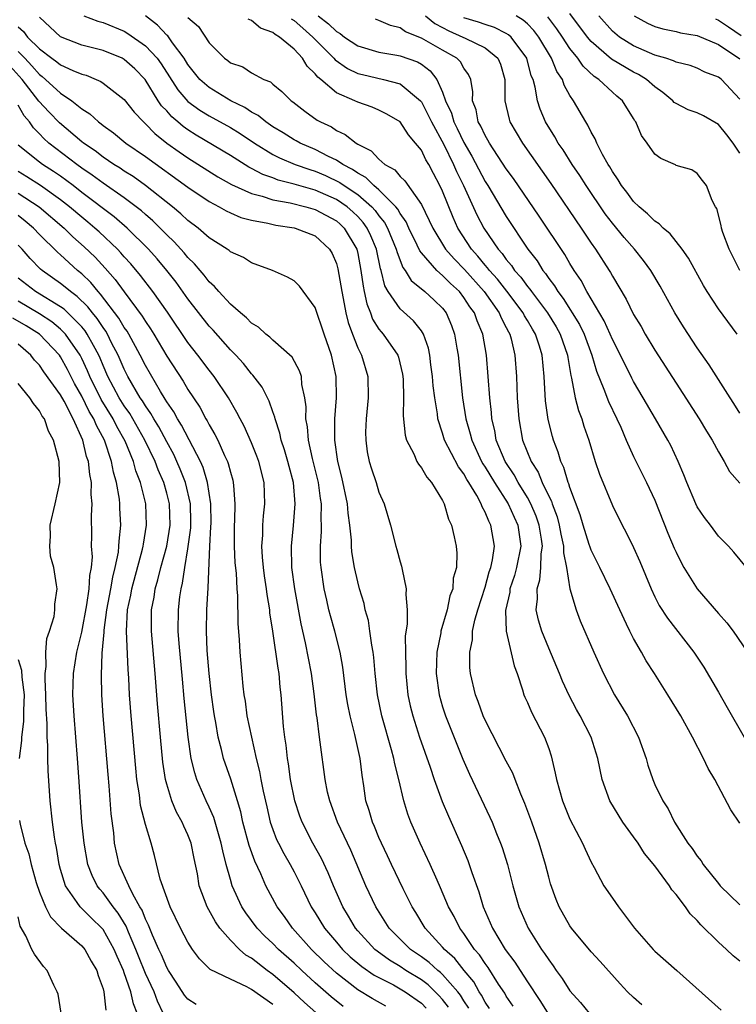
# Model space of a CAD drawing. Units: inches. Extents: x 2505869 to 2508000, y 1540363 to 1542000.
# Drawn here: x 2507803 to 2507871, y 1540846 to 1540939 of the extents above; entities that cross this region are included whole.
import ezdxf

# ---------------------------------------------------------------- set-up
doc = ezdxf.new("R2010")
doc.units = ezdxf.units.IN
doc.header["$MEASUREMENT"] = 0
doc.layers.add('LD25051539_2ft', color=72, linetype='Continuous')

msp = doc.modelspace()

# ---------------------------------------------------------------- linework, layer by layer
at = {"layer": 'LD25051539_2ft'}
for points, elevation in [([(2507861.785, 1540845.785), (2507861, 1540846.469), (2507860.43, 1540847), (2507859.743, 1540847.743), (2507857.846, 1540849.846), (2507857, 1540850.755), (2507855.149, 1540853), (2507855, 1540853.208), (2507853.974, 1540855), (2507853.691, 1540855.691), (2507853.172, 1540857.172), (2507853, 1540857.795), (2507852.7, 1540859), (2507852.102, 1540861), (2507851.403, 1540863), (2507850.757, 1540864.757), (2507850.377, 1540865.623), (2507849.825, 1540867), (2507849.607, 1540867.607), (2507849, 1540868.739), (2507847, 1540872.601), (2507846.823, 1540873), (2507846.353, 1540874.353), (2507846.097, 1540875), (2507845.642, 1540877), (2507845.577, 1540877.577), (2507845.555, 1540879), (2507845.809, 1540880.191), (2507845.829, 1540881), (2507846.045, 1540882.045), (2507846.323, 1540883), (2507847, 1540885.13), (2507847.404, 1540886.596), (2507847.547, 1540887), (2507847.713, 1540887.713), (2507847.89, 1540889), (2507847.562, 1540891), (2507847.353, 1540891.353), (2507847, 1540892.225), (2507846.716, 1540892.717), (2507846.627, 1540893), (2507846.212, 1540893.788), (2507845.478, 1540895), (2507845.287, 1540895.287), (2507845, 1540895.831), (2507844.489, 1540896.489), (2507843.194, 1540899), (2507843, 1540899.654), (2507842.552, 1540901), (2507842.507, 1540901.493), (2507842.254, 1540903), (2507842.118, 1540904.118), (2507842.06, 1540905), (2507841.905, 1540906.094), (2507841.799, 1540907), (2507841.673, 1540907.673), (2507841.195, 1540909), (2507841, 1540909.309), (2507840.258, 1540910.259), (2507839, 1540911.368), (2507837.88, 1540913), (2507837.562, 1540913.562), (2507837.215, 1540915), (2507837.156, 1540915.155), (2507836.76, 1540917), (2507836.253, 1540918.253), (2507835.905, 1540919), (2507835.529, 1540919.529), (2507835, 1540920.092), (2507834.538, 1540920.538), (2507834, 1540921), (2507833, 1540921.688), (2507831, 1540922.573), (2507829, 1540923.142), (2507827.52, 1540923.52), (2507827, 1540923.725), (2507826.052, 1540924.051), (2507825, 1540924.611), (2507824.735, 1540924.735), (2507823, 1540925.831), (2507819.762, 1540927.762), (2507819, 1540928.242), (2507818.554, 1540928.554), (2507818.042, 1540929), (2507817.47, 1540929.47), (2507817, 1540930.03), (2507816.524, 1540930.524), (2507816.212, 1540931), (2507814.972, 1540933), (2507813.992, 1540933.992), (2507813, 1540934.893), (2507812.797, 1540935), (2507811, 1540935.727), (2507809, 1540936.247), (2507807, 1540937.015), (2507805, 1540938.87)], 7984), ([(2507809.194, 1540939), (2507810.506, 1540938.506), (2507811, 1540938.369), (2507813, 1540937.541), (2507813.334, 1540937.334), (2507815, 1540936.173), (2507816.097, 1540935), (2507816.481, 1540934.481), (2507818.036, 1540932.036), (2507819, 1540930.935), (2507820.109, 1540930.109), (2507821, 1540929.575), (2507823, 1540928.47), (2507823.909, 1540927.909), (2507825.268, 1540927), (2507827, 1540925.942), (2507827.615, 1540925.615), (2507829.093, 1540925), (2507830.5, 1540924.5), (2507831, 1540924.359), (2507831.952, 1540923.952), (2507833.306, 1540923.305), (2507833.712, 1540923), (2507835, 1540922.144), (2507836.318, 1540921), (2507836.649, 1540920.649), (2507837, 1540920.155), (2507837.533, 1540919.533), (2507837.823, 1540919), (2507838.64, 1540917), (2507838.704, 1540916.704), (2507839.262, 1540915.262), (2507839.468, 1540915), (2507840.04, 1540914.04), (2507841.321, 1540913), (2507842.205, 1540912.205), (2507843, 1540911.43), (2507843.333, 1540911), (2507843.824, 1540909.824), (2507844.128, 1540909), (2507844.333, 1540907.667), (2507844.456, 1540907), (2507844.886, 1540903), (2507845.201, 1540901), (2507845.61, 1540899.61), (2507845.75, 1540899), (2507846.67, 1540897), (2507846.784, 1540896.783), (2507847, 1540896.459), (2507847.877, 1540895), (2507849.177, 1540893), (2507849.745, 1540891.745), (2507850.101, 1540891), (2507850.382, 1540889), (2507849.979, 1540887), (2507849.769, 1540886.232), (2507849.35, 1540885), (2507849.324, 1540884.676), (2507848.939, 1540882.939), (2507848.985, 1540881), (2507849.739, 1540877.739), (2507850.034, 1540877), (2507850.539, 1540875.461), (2507850.663, 1540875), (2507850.759, 1540874.759), (2507851, 1540874.263), (2507851.365, 1540873.366), (2507852.61, 1540871), (2507853, 1540869.929), (2507853.23, 1540869.23), (2507853.623, 1540867.622), (2507853.731, 1540867), (2507854.308, 1540865), (2507855, 1540863.259), (2507856.19, 1540861), (2507856.429, 1540860.429), (2507857, 1540859.208), (2507857.284, 1540858.716), (2507858.206, 1540857), (2507859, 1540855.816), (2507859.572, 1540855), (2507861.076, 1540853), (2507862.841, 1540851), (2507863, 1540850.836), (2507865.087, 1540849), (2507869.26, 1540845.261)], 7982), ([(2507871, 1540849.894), (2507870.382, 1540850.382), (2507869.742, 1540851), (2507869, 1540851.678), (2507867.322, 1540853.322), (2507867, 1540853.713), (2507866.338, 1540854.338), (2507865.889, 1540855), (2507865, 1540856.173), (2507864.614, 1540856.614), (2507864.397, 1540857), (2507863, 1540858.871), (2507862.043, 1540860.043), (2507861.42, 1540861), (2507861, 1540861.611), (2507859.983, 1540863), (2507858.758, 1540865), (2507858.033, 1540867), (2507857.626, 1540869), (2507856.998, 1540871), (2507855.974, 1540873), (2507855.614, 1540873.614), (2507854.926, 1540874.926), (2507854.287, 1540876.286), (2507854.012, 1540877), (2507853, 1540879.408), (2507852.356, 1540881), (2507852.043, 1540882.043), (2507851.834, 1540883), (2507851.947, 1540884.053), (2507851.9, 1540885), (2507852.177, 1540885.823), (2507852.274, 1540887), (2507852.294, 1540888.295), (2507852.412, 1540889), (2507852.325, 1540889.675), (2507852.1, 1540891), (2507851.825, 1540891.825), (2507851.326, 1540893), (2507851, 1540893.596), (2507850.127, 1540895), (2507849.73, 1540895.73), (2507848.891, 1540897), (2507848.064, 1540899), (2507847.908, 1540899.908), (2507847.641, 1540901), (2507847.605, 1540901.605), (2507847.454, 1540903), (2507847.31, 1540905), (2507847.127, 1540907), (2507846.781, 1540909), (2507846.245, 1540910.245), (2507845.996, 1540911), (2507845.566, 1540911.567), (2507845, 1540912.462), (2507844.582, 1540913), (2507843.753, 1540913.754), (2507843, 1540914.531), (2507842.45, 1540915), (2507841, 1540916.665), (2507840.853, 1540916.853), (2507840.613, 1540917.387), (2507839.827, 1540919), (2507839.575, 1540919.575), (2507839, 1540920.364), (2507838.776, 1540920.776), (2507838.584, 1540921), (2507837, 1540922.585), (2507836.505, 1540923), (2507835.761, 1540923.761), (2507835, 1540924.164), (2507834.523, 1540924.523), (2507833.591, 1540925), (2507833, 1540925.401), (2507832.251, 1540925.749), (2507831, 1540926.401), (2507829.581, 1540927), (2507829.217, 1540927.217), (2507829, 1540927.326), (2507827.983, 1540927.983), (2507827, 1540928.552), (2507826.33, 1540929), (2507825.616, 1540929.616), (2507825, 1540929.925), (2507824.363, 1540930.363), (2507823.052, 1540931), (2507821, 1540932.232), (2507820.127, 1540933), (2507819, 1540934.405), (2507818.634, 1540935), (2507817.543, 1540936.457), (2507817.1, 1540937.1), (2507817, 1540937.182), (2507816.128, 1540938.128), (2507814.998, 1540939)], 7980), ([(2507819, 1540938.854), (2507819.982, 1540937.982), (2507821, 1540936.456), (2507822.458, 1540935), (2507822.776, 1540934.776), (2507823, 1540934.582), (2507824.189, 1540934.189), (2507825, 1540933.64), (2507826.166, 1540933), (2507826.773, 1540932.773), (2507827, 1540932.556), (2507827.86, 1540931.86), (2507828.722, 1540931), (2507828.897, 1540930.897), (2507830.021, 1540930.02), (2507831.177, 1540929.177), (2507831.493, 1540929), (2507832.523, 1540928.523), (2507833, 1540928.204), (2507833.83, 1540927.83), (2507834.847, 1540927), (2507835, 1540926.91), (2507836.275, 1540926.275), (2507837, 1540925.485), (2507837.562, 1540925), (2507838.488, 1540924.488), (2507839, 1540923.86), (2507839.446, 1540923.446), (2507841, 1540921.216), (2507842.065, 1540919), (2507843.275, 1540917), (2507844.081, 1540916.081), (2507845.074, 1540915.074), (2507846.921, 1540913), (2507848.347, 1540911), (2507848.526, 1540910.526), (2507849, 1540909.629), (2507849.2, 1540909.2), (2507849.322, 1540909), (2507849.448, 1540908.552), (2507849.803, 1540907), (2507849.971, 1540905), (2507850.043, 1540903), (2507850.173, 1540901), (2507850.543, 1540899), (2507851.341, 1540897), (2507851.995, 1540895.995), (2507852.397, 1540895), (2507853, 1540893.732), (2507853.251, 1540893.251), (2507853.323, 1540893), (2507853.786, 1540891.786), (2507853.987, 1540891), (2507854.14, 1540890.14), (2507854.396, 1540889), (2507854.387, 1540888.387), (2507854.671, 1540887), (2507854.986, 1540884.986), (2507855.585, 1540883), (2507855.975, 1540881.974), (2507857.254, 1540879), (2507858.172, 1540877), (2507859.211, 1540875), (2507860.424, 1540873), (2507861.473, 1540871), (2507862.182, 1540869), (2507862.354, 1540868.354), (2507862.807, 1540867), (2507863, 1540866.551), (2507863.759, 1540865), (2507864.251, 1540864.251), (2507864.847, 1540863), (2507866.124, 1540861), (2507866.522, 1540860.522), (2507867, 1540859.776), (2507867.355, 1540859.355), (2507867.569, 1540859), (2507869, 1540857.193), (2507869.173, 1540857), (2507871, 1540855.206)], 7978), ([(2507831.277, 1540939), (2507832.26, 1540938.26), (2507833, 1540937.509), (2507833.334, 1540937.333), (2507833.761, 1540937), (2507835, 1540936.185), (2507837, 1540935.59), (2507838.693, 1540935.307), (2507839, 1540935.24), (2507840.651, 1540934.651), (2507841, 1540934.441), (2507841.828, 1540933.828), (2507842.443, 1540933), (2507843, 1540931.791), (2507843.282, 1540931), (2507843.838, 1540929.838), (2507844.06, 1540929), (2507844.38, 1540928.38), (2507845, 1540927.061), (2507845.763, 1540925.763), (2507847, 1540923.39), (2507847.252, 1540923), (2507849, 1540920.079), (2507851.048, 1540917), (2507851.903, 1540915.904), (2507852.444, 1540915), (2507852.704, 1540914.704), (2507853, 1540914.235), (2507853.542, 1540913.542), (2507853.847, 1540913), (2507854.363, 1540912.363), (2507855.901, 1540909.902), (2507856.337, 1540909), (2507857.067, 1540907), (2507857.493, 1540905.492), (2507858.203, 1540903.797), (2507858.632, 1540902.633), (2507859.429, 1540901), (2507859.785, 1540900.215), (2507860.295, 1540899), (2507861, 1540897.449), (2507862.231, 1540895), (2507863, 1540893.335), (2507864.23, 1540890.23), (2507864.831, 1540888.831), (2507865, 1540888.453), (2507865.481, 1540887.481), (2507865.748, 1540887), (2507866.99, 1540885), (2507869, 1540882.651), (2507869.784, 1540881.784), (2507870.369, 1540881), (2507871.738, 1540879)], 7972), ([(2507841.384, 1540939), (2507842.279, 1540938.279), (2507843, 1540937.908), (2507843.58, 1540937.58), (2507844.898, 1540937), (2507845.121, 1540936.88), (2507847, 1540935.975), (2507848.217, 1540935), (2507848.444, 1540934.444), (2507848.857, 1540933), (2507848.869, 1540931), (2507849.262, 1540929.261), (2507849.352, 1540929), (2507850.543, 1540927), (2507853.202, 1540923.202), (2507856.052, 1540919), (2507857, 1540917.577), (2507857.413, 1540917), (2507858.707, 1540915), (2507858.82, 1540914.82), (2507859, 1540914.47), (2507860.295, 1540912.295), (2507861, 1540910.861), (2507861.702, 1540909.701), (2507862.095, 1540909), (2507863, 1540907.481), (2507865, 1540904.363), (2507867.183, 1540901), (2507867.857, 1540899.857), (2507868.404, 1540899), (2507869, 1540897.887), (2507869.534, 1540897), (2507870.046, 1540896.046), (2507871, 1540894.935)], 7968), ([(2507870.751, 1540909), (2507869, 1540911.377), (2507867.929, 1540913), (2507867.578, 1540913.578), (2507866.16, 1540916.16), (2507865.579, 1540917), (2507864.443, 1540918.443), (2507863.783, 1540919), (2507863.406, 1540919.406), (2507863, 1540919.649), (2507862.322, 1540920.322), (2507861.517, 1540921), (2507861, 1540921.505), (2507860.367, 1540922.367), (2507859.863, 1540923), (2507859.555, 1540923.555), (2507859, 1540924.325), (2507858.76, 1540924.759), (2507858.595, 1540925), (2507858.068, 1540925.932), (2507857.54, 1540927), (2507857.393, 1540927.393), (2507857, 1540928.035), (2507856.691, 1540928.691), (2507856.487, 1540929), (2507855.345, 1540931), (2507855, 1540931.504), (2507854.455, 1540932.455), (2507854.289, 1540933), (2507853.766, 1540933.766), (2507853.277, 1540935), (2507852.074, 1540937), (2507851.61, 1540937.61), (2507851, 1540938.235), (2507850.597, 1540938.597), (2507849.943, 1540939)], 7964), ([(2507871.011, 1540915), (2507870.008, 1540917), (2507869.423, 1540918.576), (2507869.288, 1540919), (2507869.246, 1540919.246), (2507868.841, 1540920.842), (2507868.726, 1540921), (2507868.409, 1540921.591), (2507867.864, 1540923), (2507867.484, 1540923.484), (2507867, 1540924.147), (2507866.49, 1540924.49), (2507865, 1540924.897), (2507864.943, 1540924.943), (2507863.557, 1540925.557), (2507863, 1540925.951), (2507862.29, 1540927), (2507861.735, 1540927.735), (2507861.211, 1540929), (2507861.117, 1540929.117), (2507861, 1540929.326), (2507859.955, 1540931), (2507859.424, 1540931.424), (2507859, 1540931.794), (2507857.71, 1540933), (2507857.272, 1540933.272), (2507856.247, 1540934.247), (2507855.75, 1540935), (2507855, 1540935.921), (2507854.302, 1540937), (2507853.776, 1540937.777), (2507852.906, 1540938.906)], 7962), ([(2507871, 1540926.07), (2507870.369, 1540927), (2507869.794, 1540927.794), (2507869, 1540928.768), (2507867.588, 1540929.588), (2507867, 1540929.862), (2507866.142, 1540930.142), (2507865, 1540930.727), (2507864.835, 1540930.835), (2507864.696, 1540931), (2507863.76, 1540931.759), (2507863, 1540932.3), (2507862.21, 1540933), (2507861.465, 1540933.465), (2507861, 1540933.677), (2507858.929, 1540934.929), (2507857, 1540936.595), (2507856.662, 1540937), (2507855, 1540939.206)], 7960), ([(2507871, 1540931.151), (2507869.275, 1540933), (2507869.114, 1540933.114), (2507869, 1540933.22), (2507867.707, 1540933.706), (2507867, 1540934.055), (2507866.318, 1540934.318), (2507865, 1540934.631), (2507864.771, 1540934.771), (2507864.047, 1540935), (2507863, 1540935.302), (2507862.494, 1540935.507), (2507861, 1540936.162), (2507859.67, 1540937), (2507859, 1540937.561), (2507857.722, 1540939)], 7958), ([(2507861.064, 1540939), (2507862.309, 1540938.309), (2507863, 1540937.994), (2507863.762, 1540937.762), (2507865, 1540937.519), (2507865.406, 1540937.405), (2507867, 1540937.159), (2507869, 1540936.292), (2507871, 1540934.946)], 7956), ([(2507803, 1540937.968), (2507803.51, 1540937.51), (2507803.894, 1540937), (2507805, 1540935.887), (2507806.178, 1540935), (2507806.66, 1540934.66), (2507807, 1540934.369), (2507808.161, 1540933.839), (2507809, 1540933.509), (2507809.396, 1540933.396), (2507810.361, 1540933), (2507810.806, 1540932.806), (2507811, 1540932.666), (2507813, 1540931.103), (2507813.929, 1540929.929), (2507814.802, 1540929), (2507815, 1540928.828), (2507815.893, 1540927.893), (2507817.011, 1540927.011), (2507818.171, 1540926.171), (2507819, 1540925.609), (2507821.829, 1540923.829), (2507823.104, 1540923.104), (2507825, 1540922.24), (2507826.004, 1540921.996), (2507827, 1540921.664), (2507828.64, 1540921.361), (2507830.12, 1540921), (2507831, 1540920.75), (2507833, 1540919.672), (2507833.361, 1540919.361), (2507833.736, 1540919), (2507834.903, 1540917), (2507835, 1540916.589), (2507835.309, 1540915), (2507835.502, 1540913.502), (2507835.618, 1540913), (2507835.85, 1540911.85), (2507836.198, 1540911), (2507836.408, 1540910.408), (2507837, 1540909.47), (2507837.203, 1540909.203), (2507837.399, 1540909), (2507838.78, 1540907), (2507838.837, 1540906.837), (2507839.227, 1540905.227), (2507839.262, 1540905), (2507839.284, 1540904.717), (2507839.315, 1540903), (2507839.279, 1540901.28), (2507839.472, 1540899.472), (2507839.609, 1540899), (2507840.28, 1540897.72), (2507840.587, 1540897), (2507840.732, 1540896.732), (2507841, 1540896.404), (2507841.509, 1540895.509), (2507841.961, 1540895), (2507843, 1540893.298), (2507843.151, 1540893), (2507843.555, 1540891.555), (2507843.833, 1540891), (2507844.1, 1540889.9), (2507844.29, 1540889), (2507844.354, 1540888.354), (2507844.314, 1540887), (2507844.012, 1540885.988), (2507843.952, 1540885), (2507843.683, 1540884.317), (2507843.423, 1540883), (2507842.849, 1540881), (2507842.824, 1540880.825), (2507842.449, 1540879), (2507842.389, 1540877), (2507842.67, 1540875), (2507843, 1540873.851), (2507843.273, 1540873), (2507844.922, 1540868.922), (2507845.529, 1540867.529), (2507847.466, 1540863.466), (2507847.667, 1540863), (2507848.086, 1540861.913), (2507848.46, 1540861), (2507848.605, 1540860.606), (2507849.108, 1540859), (2507849.626, 1540857), (2507850.185, 1540855), (2507851.059, 1540853), (2507852.333, 1540851), (2507852.618, 1540850.618), (2507853, 1540849.998), (2507853.433, 1540849.434), (2507853.717, 1540849), (2507854.268, 1540848.268), (2507855, 1540847.099), (2507855.983, 1540845.983), (2507856.808, 1540845)], 7986), ([(2507871, 1540862.882), (2507870.148, 1540864.148), (2507868.645, 1540867), (2507868.042, 1540868.042), (2507867.601, 1540869), (2507866.555, 1540871), (2507865.445, 1540873), (2507864.231, 1540875), (2507863.743, 1540875.744), (2507862.975, 1540877), (2507862.189, 1540878.189), (2507861.755, 1540879), (2507861, 1540880.297), (2507860.639, 1540881), (2507860.343, 1540881.657), (2507859.696, 1540883), (2507858.791, 1540885), (2507857.82, 1540887), (2507857, 1540888.638), (2507856.899, 1540888.899), (2507856.823, 1540889.177), (2507856.245, 1540891), (2507855.966, 1540891.966), (2507855, 1540894.545), (2507854.899, 1540894.899), (2507854.846, 1540895), (2507854.429, 1540896.429), (2507854.129, 1540897), (2507853.884, 1540897.884), (2507853.443, 1540899), (2507853.343, 1540899.344), (2507852.949, 1540900.949), (2507852.708, 1540902.708), (2507852.582, 1540905), (2507852.387, 1540907), (2507852.137, 1540907.863), (2507851.759, 1540909), (2507851.464, 1540909.464), (2507851, 1540910.291), (2507850.732, 1540910.732), (2507850.607, 1540911), (2507849.058, 1540913.058), (2507848.167, 1540914.167), (2507847.408, 1540915), (2507847.24, 1540915.24), (2507847, 1540915.5), (2507846.333, 1540916.333), (2507845.721, 1540917), (2507844.432, 1540919), (2507843.983, 1540919.984), (2507843, 1540922.466), (2507842.753, 1540923), (2507842.136, 1540924.136), (2507841.692, 1540925), (2507841.422, 1540925.422), (2507841, 1540926.325), (2507840.457, 1540927), (2507839.775, 1540927.775), (2507839, 1540929.004), (2507837.744, 1540929.744), (2507837, 1540930.104), (2507836.376, 1540930.376), (2507835, 1540930.867), (2507834.731, 1540931), (2507833, 1540931.748), (2507831.535, 1540933), (2507831.234, 1540933.234), (2507831, 1540933.546), (2507830.241, 1540934.241), (2507829.81, 1540935), (2507829, 1540935.872), (2507827.641, 1540937), (2507827.237, 1540937.237), (2507827, 1540937.444), (2507825.835, 1540937.835), (2507825, 1540938.571), (2507824.686, 1540938.686)], 7976), ([(2507828.727, 1540938.727), (2507829, 1540938.567), (2507829.841, 1540937.841), (2507830.785, 1540937), (2507832.762, 1540935), (2507832.864, 1540934.864), (2507834.038, 1540934.038), (2507835, 1540933.58), (2507835.457, 1540933.457), (2507837.425, 1540933), (2507839, 1540932.585), (2507840.916, 1540931), (2507841, 1540930.903), (2507841.959, 1540929), (2507843.124, 1540926.876), (2507844.042, 1540925), (2507844.319, 1540924.32), (2507844.975, 1540923), (2507846.238, 1540920.238), (2507846.885, 1540919), (2507848.231, 1540917), (2507848.6, 1540916.6), (2507849, 1540916.028), (2507849.48, 1540915.48), (2507849.788, 1540915), (2507850.371, 1540914.371), (2507851, 1540913.488), (2507851.228, 1540913.228), (2507851.372, 1540913), (2507852.873, 1540911), (2507853.688, 1540909.688), (2507854.084, 1540909), (2507854.779, 1540907), (2507854.798, 1540906.798), (2507855.083, 1540905.083), (2507855.15, 1540904.85), (2507855.487, 1540903), (2507855.793, 1540901.793), (2507856.12, 1540901), (2507856.32, 1540900.32), (2507856.774, 1540899), (2507857.372, 1540897), (2507857.784, 1540895.783), (2507859, 1540892.846), (2507859.924, 1540891), (2507860.304, 1540890.304), (2507861, 1540888.885), (2507861.575, 1540887.575), (2507862.644, 1540885), (2507863, 1540884.247), (2507863.423, 1540883.423), (2507864.209, 1540882.209), (2507866.673, 1540879), (2507867.604, 1540877.604), (2507869, 1540875.24), (2507869.813, 1540873.813), (2507871.405, 1540871)], 7974), ([(2507873, 1540885.347), (2507870.444, 1540888.444), (2507869.934, 1540889), (2507869, 1540889.965), (2507868.242, 1540891), (2507867.695, 1540891.695), (2507867, 1540892.729), (2507866.866, 1540893), (2507866.009, 1540895), (2507865.734, 1540895.734), (2507865.191, 1540897), (2507864.498, 1540898.498), (2507864.231, 1540899), (2507863.076, 1540901), (2507861.914, 1540903), (2507861, 1540904.518), (2507860.831, 1540904.831), (2507859.754, 1540907), (2507859, 1540908.478), (2507858.787, 1540909), (2507858.236, 1540910.236), (2507856.597, 1540913), (2507856.052, 1540914.052), (2507855.405, 1540915), (2507855, 1540915.655), (2507854.505, 1540916.505), (2507852.106, 1540920.106), (2507849.67, 1540923.67), (2507849, 1540924.586), (2507847.41, 1540927), (2507847.268, 1540927.268), (2507847, 1540927.711), (2507846.603, 1540928.603), (2507846.362, 1540929), (2507846.156, 1540930.155), (2507845.826, 1540931), (2507845.849, 1540931.849), (2507845.659, 1540933), (2507845.455, 1540933.455), (2507845, 1540934.073), (2507844.674, 1540934.674), (2507844.353, 1540935), (2507843, 1540935.753), (2507841, 1540936.904), (2507839.503, 1540937.503), (2507839, 1540937.861), (2507838.094, 1540938.094), (2507837, 1540938.556), (2507836.679, 1540938.679)], 7970), ([(2507871, 1540901.549), (2507870.457, 1540902.457), (2507870.095, 1540903), (2507868.113, 1540906.113), (2507867, 1540907.717), (2507865.698, 1540909.698), (2507864.892, 1540911), (2507863.513, 1540913.513), (2507862.638, 1540915), (2507861.949, 1540915.949), (2507861.092, 1540917), (2507860.111, 1540918.111), (2507859, 1540919.448), (2507858.334, 1540920.334), (2507856.522, 1540923), (2507855.939, 1540923.939), (2507855.209, 1540925), (2507854.357, 1540926.357), (2507853.904, 1540927), (2507853.585, 1540927.585), (2507852.707, 1540929), (2507852.2, 1540930.2), (2507851.934, 1540931), (2507851.735, 1540932.265), (2507851.523, 1540933), (2507851.36, 1540933.36), (2507850.942, 1540935), (2507849.452, 1540937), (2507849.214, 1540937.214), (2507849, 1540937.345), (2507847.901, 1540937.901), (2507847, 1540938.179), (2507846.396, 1540938.396), (2507845, 1540938.812)], 7966), ([(2507868.712, 1540938.713), (2507869, 1540938.604), (2507869.949, 1540937.949), (2507871.15, 1540937.15)], 7954), ([(2507803, 1540935.623), (2507803.62, 1540935), (2507804.292, 1540934.292), (2507805, 1540933.465), (2507805.273, 1540933.273), (2507805.591, 1540933), (2507807, 1540931.708), (2507808.06, 1540931), (2507809, 1540930.224), (2507809.759, 1540929.759), (2507810.571, 1540929), (2507810.828, 1540928.828), (2507811, 1540928.674), (2507811.977, 1540927.977), (2507813.151, 1540927), (2507815, 1540925.739), (2507819, 1540922.861), (2507821, 1540921.496), (2507821.942, 1540921), (2507822.604, 1540920.604), (2507823, 1540920.417), (2507823.992, 1540919.992), (2507825, 1540919.737), (2507826.537, 1540919.463), (2507827.281, 1540919.281), (2507829, 1540919.029), (2507829.113, 1540919), (2507831, 1540918.247), (2507832.352, 1540917), (2507832.588, 1540916.589), (2507833, 1540915.654), (2507833.143, 1540915.142), (2507833.5, 1540913), (2507833.634, 1540912.366), (2507833.886, 1540911), (2507834.1, 1540910.099), (2507834.496, 1540909), (2507835, 1540907.689), (2507835.351, 1540907), (2507835.964, 1540905), (2507835.998, 1540903), (2507835.8, 1540901), (2507835.749, 1540899.749), (2507835.751, 1540899), (2507835.906, 1540897.906), (2507836.084, 1540897), (2507836.299, 1540896.3), (2507836.728, 1540895), (2507837, 1540894.111), (2507837.491, 1540893), (2507838.098, 1540891), (2507838.606, 1540889), (2507838.698, 1540888.698), (2507839, 1540887.542), (2507839.13, 1540887.13), (2507839.18, 1540886.82), (2507839.578, 1540885), (2507839.539, 1540884.462), (2507839.663, 1540883), (2507839.676, 1540881.676), (2507839.489, 1540880.512), (2507839.49, 1540879), (2507839.537, 1540877.537), (2507839.523, 1540877), (2507839.732, 1540875), (2507839.954, 1540873.954), (2507840.185, 1540873), (2507840.825, 1540871), (2507841.826, 1540868.174), (2507842.212, 1540867), (2507842.95, 1540864.95), (2507843.545, 1540863.545), (2507844.794, 1540860.794), (2507845.379, 1540859.379), (2507845.755, 1540858.245), (2507846.415, 1540856.415), (2507846.83, 1540855), (2507847.499, 1540853.498), (2507847.696, 1540853), (2507848.899, 1540851), (2507849.8, 1540849.8), (2507850.297, 1540849), (2507851, 1540847.924), (2507852.178, 1540846.178), (2507853, 1540844.815)], 7988), ([(2507849.638, 1540845.638), (2507849, 1540846.583), (2507848.857, 1540846.857), (2507848.282, 1540847.718), (2507847.292, 1540849.292), (2507847, 1540849.663), (2507846.48, 1540850.48), (2507846.012, 1540851), (2507845, 1540852.493), (2507844.61, 1540853), (2507844.083, 1540854.082), (2507843.567, 1540855), (2507842.81, 1540856.81), (2507842.475, 1540857.525), (2507841.828, 1540859), (2507840.89, 1540861), (2507840.011, 1540863), (2507839.733, 1540863.733), (2507839.339, 1540865), (2507838.868, 1540867), (2507838.485, 1540868.485), (2507838.405, 1540869), (2507838.197, 1540869.803), (2507837.282, 1540873), (2507836.874, 1540875), (2507836.646, 1540877), (2507836.511, 1540878.511), (2507836.45, 1540879), (2507836.317, 1540879.682), (2507836.15, 1540881), (2507836.004, 1540882.004), (2507835.715, 1540883), (2507835.603, 1540883.603), (2507835.175, 1540885), (2507835, 1540885.656), (2507834.701, 1540887), (2507834.46, 1540888.46), (2507834.422, 1540889), (2507834.418, 1540889.582), (2507834.274, 1540891), (2507834.109, 1540892.109), (2507834.048, 1540893), (2507833.514, 1540895.514), (2507833.128, 1540897), (2507832.835, 1540899), (2507832.853, 1540900.853), (2507832.842, 1540901), (2507833.01, 1540903), (2507832.983, 1540905), (2507832.531, 1540907), (2507831.834, 1540909), (2507831, 1540911.491), (2507829.508, 1540913.509), (2507829, 1540914.006), (2507828.374, 1540914.374), (2507826.986, 1540914.987), (2507825, 1540915.728), (2507824.228, 1540916.228), (2507823, 1540916.764), (2507822.882, 1540916.882), (2507822.712, 1540917), (2507821, 1540918.082), (2507819.959, 1540919), (2507819, 1540919.722), (2507818.347, 1540920.347), (2507817.551, 1540921), (2507815.015, 1540923.015), (2507813.849, 1540923.849), (2507813, 1540924.367), (2507812.626, 1540924.626), (2507812.004, 1540925), (2507811, 1540925.677), (2507810.26, 1540926.26), (2507809.146, 1540927), (2507809, 1540927.114), (2507806.902, 1540928.903), (2507805.921, 1540929.921), (2507804.962, 1540930.962), (2507803.373, 1540933), (2507802.264, 1540934.264)], 7990), ([(2507847.411, 1540845.411), (2507847, 1540846.031), (2507846.674, 1540846.675), (2507846.455, 1540847), (2507845.929, 1540847.929), (2507845.038, 1540849), (2507844.141, 1540850.141), (2507843.169, 1540851), (2507843, 1540851.214), (2507841.366, 1540853), (2507840.477, 1540854.477), (2507840.142, 1540855), (2507839.289, 1540856.711), (2507838.193, 1540859), (2507837.817, 1540859.817), (2507837.238, 1540861), (2507837, 1540861.536), (2507836.577, 1540862.577), (2507836.381, 1540863), (2507836.079, 1540864.079), (2507835.779, 1540865), (2507835.578, 1540866.422), (2507835.418, 1540867.418), (2507835.237, 1540869), (2507834.738, 1540871.262), (2507834.284, 1540873), (2507834.066, 1540874.067), (2507833.917, 1540875), (2507833.596, 1540877.596), (2507833.363, 1540879), (2507832.853, 1540881), (2507832.432, 1540882.432), (2507832.285, 1540883), (2507832.089, 1540883.911), (2507831.832, 1540885), (2507831.544, 1540887), (2507831.51, 1540887.51), (2507831.492, 1540889), (2507831.604, 1540890.396), (2507831.6, 1540891), (2507831.563, 1540891.563), (2507831.591, 1540893), (2507831.5, 1540893.5), (2507831.304, 1540895), (2507830.741, 1540897.26), (2507830.353, 1540899), (2507830.267, 1540900.267), (2507830.119, 1540901), (2507830.147, 1540902.147), (2507830.027, 1540903), (2507829.745, 1540904.255), (2507829.69, 1540905), (2507829.528, 1540905.528), (2507828.819, 1540906.819), (2507827, 1540908.436), (2507826.725, 1540908.725), (2507826.339, 1540909), (2507825.644, 1540909.644), (2507825, 1540910.025), (2507824.533, 1540910.532), (2507823.948, 1540911), (2507823, 1540911.821), (2507821.915, 1540913), (2507821.498, 1540913.498), (2507821, 1540913.927), (2507820.542, 1540914.542), (2507820.14, 1540915), (2507819.628, 1540915.628), (2507819, 1540916.224), (2507818.655, 1540916.655), (2507817.702, 1540917.702), (2507817, 1540918.353), (2507815.681, 1540919.68), (2507815, 1540920.258), (2507814.616, 1540920.616), (2507814.137, 1540921), (2507813, 1540921.857), (2507811, 1540923.227), (2507809.983, 1540923.983), (2507809, 1540924.647), (2507808.517, 1540925), (2507805.905, 1540927), (2507805.425, 1540927.425), (2507805, 1540927.88), (2507804.437, 1540928.437), (2507804.061, 1540929), (2507803.574, 1540929.574), (2507803, 1540930.584)], 7992), ([(2507845.458, 1540845.458), (2507845, 1540846.137), (2507844.678, 1540846.678), (2507844.429, 1540847), (2507843, 1540848.639), (2507842.815, 1540848.815), (2507842.563, 1540849), (2507841.749, 1540849.749), (2507841, 1540850.296), (2507839.973, 1540851), (2507837.974, 1540853), (2507836.71, 1540855), (2507835.776, 1540857), (2507834.338, 1540860.338), (2507833.1, 1540863), (2507832.365, 1540865), (2507832.168, 1540865.832), (2507831.934, 1540867), (2507831.477, 1540870.523), (2507831.397, 1540871), (2507831.17, 1540872.829), (2507831.118, 1540873.118), (2507830.911, 1540875.089), (2507830.662, 1540877), (2507830.093, 1540879.907), (2507829.674, 1540881.674), (2507829.069, 1540885), (2507828.795, 1540887), (2507828.75, 1540889), (2507828.952, 1540890.952), (2507829.118, 1540893), (2507828.949, 1540895), (2507828.528, 1540896.528), (2507828.42, 1540897), (2507828.095, 1540898.095), (2507827.791, 1540899), (2507827.663, 1540899.663), (2507827.207, 1540901), (2507827.183, 1540901.183), (2507827, 1540901.665), (2507826.662, 1540902.662), (2507825.992, 1540903.992), (2507825.131, 1540905.131), (2507825, 1540905.252), (2507824.227, 1540906.227), (2507823.521, 1540907), (2507823, 1540907.528), (2507821.373, 1540909.373), (2507821, 1540909.761), (2507819, 1540912.338), (2507817.891, 1540913.891), (2507817.005, 1540915.005), (2507816.09, 1540916.09), (2507815.28, 1540917), (2507813.282, 1540919), (2507812.059, 1540920.059), (2507809, 1540922.361), (2507808.18, 1540923), (2507807, 1540923.876), (2507806.335, 1540924.335), (2507805.287, 1540925), (2507805, 1540925.215), (2507803, 1540926.822)], 7994), ([(2507843.549, 1540845.549), (2507843, 1540846.261), (2507842.659, 1540846.659), (2507841.642, 1540847.642), (2507841, 1540848.113), (2507839.548, 1540849), (2507839, 1540849.377), (2507837.991, 1540849.992), (2507836.827, 1540850.827), (2507836.621, 1540851), (2507835, 1540852.754), (2507834.791, 1540853), (2507834.133, 1540854.133), (2507833.6, 1540855), (2507832.719, 1540857), (2507832.219, 1540858.22), (2507831.576, 1540859.576), (2507830.784, 1540861), (2507829.763, 1540863), (2507829.553, 1540863.553), (2507829.066, 1540865), (2507828.666, 1540867), (2507828.476, 1540868.476), (2507828.382, 1540869), (2507828.255, 1540870.255), (2507828.129, 1540871), (2507828.005, 1540871.995), (2507827.787, 1540875), (2507827.703, 1540875.702), (2507827.591, 1540877), (2507827.493, 1540877.493), (2507827.002, 1540880.998), (2507826.733, 1540882.732), (2507826.714, 1540883), (2507826.456, 1540884.456), (2507826.403, 1540885), (2507826.214, 1540886.215), (2507826.117, 1540887), (2507826.038, 1540887.962), (2507825.979, 1540889), (2507826.051, 1540890.051), (2507826.066, 1540891), (2507826.13, 1540891.869), (2507826.249, 1540893), (2507826.18, 1540895), (2507825.682, 1540897), (2507825.499, 1540897.499), (2507825, 1540898.74), (2507824.304, 1540900.304), (2507823.921, 1540901), (2507823.62, 1540901.62), (2507822.812, 1540903), (2507821.477, 1540905), (2507821, 1540905.592), (2507819.95, 1540907), (2507819, 1540908.215), (2507817.074, 1540911.074), (2507815.706, 1540913), (2507814.525, 1540914.525), (2507813.608, 1540915.608), (2507813, 1540916.275), (2507812.671, 1540916.671), (2507812.351, 1540917), (2507810.635, 1540918.635), (2507810.229, 1540919), (2507809.562, 1540919.561), (2507809, 1540920.008), (2507807.85, 1540921), (2507807, 1540921.668), (2507805.103, 1540923), (2507803.825, 1540923.825), (2507803, 1540924.325)], 7996), ([(2507803, 1540922.291), (2507804.981, 1540920.981), (2507807.325, 1540919), (2507808.167, 1540918.167), (2507809.225, 1540917.225), (2507810.244, 1540916.244), (2507811.208, 1540915.208), (2507812.148, 1540914.148), (2507813, 1540912.97), (2507814.704, 1540910.704), (2507815, 1540910.197), (2507815.487, 1540909.488), (2507815.787, 1540909), (2507817, 1540906.917), (2507818.55, 1540904.55), (2507819, 1540903.769), (2507820.114, 1540902.114), (2507820.698, 1540901), (2507820.818, 1540900.818), (2507821, 1540900.444), (2507821.549, 1540899.549), (2507821.811, 1540899), (2507822.462, 1540897.539), (2507822.727, 1540897), (2507822.802, 1540896.803), (2507823, 1540895.977), (2507823.225, 1540895.225), (2507823.278, 1540895), (2507823.285, 1540894.715), (2507823.426, 1540893), (2507823.387, 1540891.388), (2507823.362, 1540891), (2507823.351, 1540889), (2507823.436, 1540887.436), (2507823.536, 1540886.464), (2507823.619, 1540885), (2507823.686, 1540884.314), (2507823.703, 1540881.702), (2507823.826, 1540880.174), (2507823.889, 1540879), (2507824.187, 1540875.813), (2507824.28, 1540875), (2507824.386, 1540874.386), (2507824.564, 1540873), (2507824.984, 1540871), (2507825.447, 1540869), (2507825.76, 1540867.76), (2507825.885, 1540867), (2507826.089, 1540865.911), (2507826.425, 1540864.425), (2507826.757, 1540863), (2507827, 1540862.291), (2507827.362, 1540861.362), (2507827.531, 1540861), (2507828.027, 1540860.027), (2507828.627, 1540859), (2507829, 1540858.299), (2507829.669, 1540857), (2507830.63, 1540855), (2507831, 1540854.431), (2507831.869, 1540853), (2507833, 1540851.666), (2507833.568, 1540851), (2507834.299, 1540850.299), (2507835.379, 1540849.379), (2507836.561, 1540848.56), (2507838.359, 1540847.641), (2507839, 1540847.291), (2507839.479, 1540847), (2507841, 1540845.923), (2507841.463, 1540845.463)], 7998), ([(2507837.653, 1540845.653), (2507836.359, 1540846.359), (2507835, 1540847.179), (2507833, 1540848.75), (2507831.837, 1540849.837), (2507830.65, 1540851), (2507828.841, 1540853), (2507828.087, 1540854.087), (2507827.406, 1540855), (2507826.355, 1540857), (2507825.876, 1540858.124), (2507825.311, 1540859.31), (2507824.785, 1540860.785), (2507824.188, 1540863), (2507823.972, 1540863.972), (2507823.668, 1540865), (2507823.03, 1540867.03), (2507822.36, 1540869), (2507822.174, 1540869.826), (2507821.864, 1540871), (2507821.628, 1540872.372), (2507821.499, 1540873), (2507821.434, 1540873.434), (2507821.222, 1540875), (2507821.003, 1540877), (2507820.825, 1540879.175), (2507820.736, 1540881), (2507820.771, 1540883), (2507820.909, 1540885.091), (2507821.067, 1540889), (2507821.172, 1540890.827), (2507821.176, 1540891.176), (2507821.157, 1540893), (2507820.846, 1540895), (2507820.427, 1540896.427), (2507820.176, 1540897), (2507818.408, 1540900.408), (2507818.019, 1540901), (2507817.668, 1540901.668), (2507817, 1540902.616), (2507816.865, 1540902.865), (2507816.406, 1540903.594), (2507815, 1540906.03), (2507814.515, 1540907), (2507813.426, 1540909), (2507813.269, 1540909.269), (2507813, 1540909.635), (2507812.501, 1540910.501), (2507810.776, 1540912.776), (2507810.549, 1540913), (2507809.852, 1540913.852), (2507809, 1540914.673), (2507808.605, 1540915), (2507807, 1540916.481), (2507806.717, 1540916.717), (2507805, 1540918.403), (2507804.436, 1540919), (2507803.657, 1540919.657), (2507803, 1540920.176)], 8000), ([(2507833.621, 1540845.621), (2507832.509, 1540846.509), (2507831, 1540847.85), (2507829.73, 1540849), (2507829, 1540849.695), (2507827.548, 1540851), (2507827, 1540851.567), (2507826.254, 1540852.254), (2507825.533, 1540853), (2507824.444, 1540854.444), (2507824.09, 1540855), (2507823.18, 1540857), (2507823, 1540857.591), (2507822.612, 1540859), (2507822.279, 1540860.279), (2507822.142, 1540861), (2507821.43, 1540863.43), (2507821, 1540864.407), (2507820.718, 1540865), (2507819.845, 1540867), (2507819.637, 1540867.637), (2507819.32, 1540869), (2507819.027, 1540871), (2507818.645, 1540874.645), (2507818.474, 1540876.474), (2507818.173, 1540879.827), (2507818.095, 1540881), (2507818.109, 1540883), (2507818.241, 1540884.241), (2507818.351, 1540885), (2507818.487, 1540885.513), (2507818.697, 1540887), (2507819, 1540888.748), (2507819.262, 1540890.738), (2507819.273, 1540891.273), (2507819.232, 1540893), (2507818.777, 1540895), (2507818.281, 1540896.281), (2507817.971, 1540897), (2507817.658, 1540897.658), (2507817, 1540898.848), (2507816.252, 1540900.252), (2507815.787, 1540901), (2507815.511, 1540901.511), (2507815, 1540902.227), (2507814.714, 1540902.714), (2507814.514, 1540903), (2507813.348, 1540905), (2507813, 1540905.689), (2507812.429, 1540907), (2507811.814, 1540908.186), (2507811.411, 1540909), (2507811.26, 1540909.26), (2507811, 1540909.61), (2507810.456, 1540910.456), (2507809.993, 1540911), (2507809.569, 1540911.569), (2507808.558, 1540912.558), (2507807.925, 1540913), (2507807.435, 1540913.435), (2507807, 1540913.775), (2507805.268, 1540915), (2507805.122, 1540915.122), (2507804.131, 1540916.131), (2507803.371, 1540917), (2507803, 1540917.394)], 8002), ([(2507831.058, 1540845.058), (2507829.988, 1540845.988), (2507829, 1540846.889), (2507827, 1540848.615), (2507826.469, 1540849), (2507825, 1540850.165), (2507824.466, 1540850.466), (2507823.859, 1540851), (2507823, 1540851.864), (2507822.022, 1540853), (2507821.597, 1540853.597), (2507820.826, 1540855), (2507820.072, 1540857), (2507819.895, 1540858.105), (2507819.577, 1540859.577), (2507819.302, 1540861), (2507819, 1540861.787), (2507818.609, 1540862.609), (2507818.454, 1540863), (2507817.931, 1540863.931), (2507817.481, 1540865), (2507817, 1540866.566), (2507816.887, 1540867), (2507816.642, 1540868.642), (2507816.411, 1540871), (2507816.135, 1540874.135), (2507815.926, 1540877), (2507815.574, 1540881), (2507815.578, 1540883), (2507815.804, 1540884.196), (2507815.915, 1540885), (2507816.173, 1540885.827), (2507816.454, 1540887), (2507817, 1540889.006), (2507817.322, 1540891), (2507817.259, 1540893), (2507817, 1540894.012), (2507816.722, 1540895), (2507816.191, 1540896.191), (2507815.906, 1540897), (2507814.948, 1540899), (2507813.512, 1540901.512), (2507813, 1540902.241), (2507812.53, 1540903), (2507811.456, 1540905), (2507811, 1540906.03), (2507810.723, 1540906.723), (2507810.596, 1540907), (2507810.088, 1540907.912), (2507809.521, 1540909), (2507809.317, 1540909.317), (2507809, 1540909.69), (2507807.34, 1540911.34), (2507807, 1540911.578), (2507804.641, 1540913), (2507803, 1540914.265)], 8004), ([(2507827, 1540845.789), (2507825, 1540847.212), (2507824.547, 1540847.453), (2507823, 1540848.181), (2507821.103, 1540849.102), (2507820.097, 1540850.097), (2507819.446, 1540851), (2507819, 1540851.682), (2507818.306, 1540853), (2507817.318, 1540855), (2507816.393, 1540857.607), (2507815.854, 1540859.854), (2507815.546, 1540861), (2507815, 1540862.777), (2507814.547, 1540864.546), (2507814.429, 1540865.571), (2507814.197, 1540867), (2507814.079, 1540868.079), (2507813.643, 1540873), (2507813.5, 1540875), (2507813.427, 1540876.573), (2507813.37, 1540877.37), (2507813.205, 1540881), (2507813.307, 1540883), (2507813.608, 1540884.392), (2507813.706, 1540885), (2507814.725, 1540888.725), (2507814.786, 1540889), (2507814.804, 1540889.196), (2507815.109, 1540891), (2507815.019, 1540893), (2507814.531, 1540895), (2507814.102, 1540896.102), (2507813.871, 1540897), (2507813.085, 1540898.915), (2507812.299, 1540900.3), (2507811.957, 1540901), (2507810.828, 1540902.828), (2507809.753, 1540905), (2507809.538, 1540905.538), (2507809, 1540906.705), (2507808.848, 1540907), (2507807.475, 1540909), (2507807, 1540909.475), (2507806.164, 1540910.164), (2507805, 1540910.915), (2507803, 1540912.089)], 8006), ([(2507819.79, 1540845.789), (2507819, 1540846.319), (2507818.693, 1540846.692), (2507817.908, 1540847.908), (2507817.172, 1540849), (2507817, 1540849.29), (2507816.5, 1540850.499), (2507816.255, 1540851), (2507815.648, 1540852.352), (2507815.285, 1540853.285), (2507815, 1540853.832), (2507814.68, 1540854.681), (2507814.481, 1540855), (2507813.804, 1540856.196), (2507813.426, 1540857), (2507812.528, 1540859), (2507812.094, 1540861), (2507812.003, 1540861.997), (2507811.777, 1540863.777), (2507811.585, 1540866.415), (2507811.479, 1540867.479), (2507811.013, 1540873.014), (2507810.876, 1540875), (2507810.847, 1540876.848), (2507810.933, 1540878.933), (2507811.094, 1540880.906), (2507811.096, 1540881.096), (2507811.348, 1540883), (2507811.736, 1540885), (2507811.914, 1540886.086), (2507812.157, 1540887), (2507812.451, 1540888.451), (2507812.499, 1540889), (2507812.511, 1540889.49), (2507812.673, 1540891), (2507812.594, 1540892.594), (2507812.59, 1540893), (2507812.548, 1540893.452), (2507812.283, 1540895), (2507811.998, 1540895.998), (2507811.813, 1540897), (2507811.127, 1540899), (2507810.376, 1540900.376), (2507810.138, 1540901), (2507809.702, 1540901.702), (2507809, 1540903.136), (2507808.327, 1540904.327), (2507807.658, 1540905.658), (2507807, 1540906.845), (2507806.888, 1540907), (2507805.003, 1540909.003), (2507803.765, 1540909.765), (2507802.503, 1540910.503)], 8008), ([(2507816.674, 1540845), (2507816.129, 1540846.129), (2507815.811, 1540847), (2507815, 1540848.731), (2507814.345, 1540850.345), (2507814.097, 1540851), (2507813.393, 1540852.607), (2507813.173, 1540853.173), (2507812.421, 1540854.421), (2507811.945, 1540855), (2507811, 1540856.332), (2507810.687, 1540856.687), (2507810.459, 1540857), (2507809.978, 1540857.977), (2507809.581, 1540859), (2507809.211, 1540861), (2507809.018, 1540863), (2507808.734, 1540867.266), (2507808.609, 1540869), (2507808.281, 1540873), (2507808.153, 1540875), (2507808.207, 1540877), (2507808.537, 1540879), (2507809, 1540880.894), (2507809.484, 1540883.484), (2507809.706, 1540885), (2507809.745, 1540886.255), (2507809.905, 1540887), (2507809.997, 1540887.996), (2507809.918, 1540889), (2507809.946, 1540889.947), (2507809.905, 1540891.905), (2507809.989, 1540893), (2507809.893, 1540893.893), (2507809.927, 1540895), (2507809.758, 1540895.759), (2507809.626, 1540897), (2507809.457, 1540897.457), (2507809.086, 1540899), (2507808.177, 1540901), (2507807.336, 1540902.664), (2507807, 1540903.278), (2507805.431, 1540905.431), (2507805, 1540906.071), (2507804.552, 1540906.552), (2507804.208, 1540907), (2507803, 1540908.035)], 8010), ([(2507814.212, 1540845), (2507813.862, 1540845.862), (2507813.612, 1540847), (2507813, 1540848.777), (2507812.918, 1540849), (2507812.32, 1540850.32), (2507812.063, 1540851), (2507811, 1540852.878), (2507810.893, 1540853), (2507809.926, 1540853.926), (2507808.849, 1540855), (2507808.576, 1540855.424), (2507807.474, 1540857), (2507807, 1540858.532), (2507806.869, 1540859), (2507806.606, 1540860.606), (2507806.518, 1540861), (2507806.42, 1540861.58), (2507806.223, 1540863), (2507806.007, 1540865), (2507805.829, 1540867.828), (2507805.801, 1540869), (2507805.794, 1540870.206), (2507805.743, 1540871), (2507805.737, 1540872.263), (2507805.651, 1540873.651), (2507805.612, 1540875), (2507805.534, 1540876.466), (2507805.547, 1540877), (2507805.652, 1540877.652), (2507805.616, 1540879), (2507805.694, 1540880.306), (2507805.963, 1540881), (2507806.387, 1540882.387), (2507806.465, 1540883), (2507806.474, 1540883.526), (2507806.673, 1540885), (2507806.629, 1540885.371), (2507806.352, 1540887), (2507806.063, 1540888.062), (2507805.975, 1540889), (2507806.048, 1540889.952), (2507806.021, 1540891), (2507806.489, 1540893), (2507806.932, 1540895), (2507806.878, 1540897), (2507806.341, 1540899), (2507805.864, 1540899.864), (2507805.473, 1540901), (2507805.269, 1540901.269), (2507805, 1540901.771), (2507804.45, 1540902.45), (2507804.109, 1540903), (2507803, 1540904.35)], 8012), ([(2507803, 1540878.314), (2507803.326, 1540877.326), (2507803.348, 1540876.652), (2507803.555, 1540875), (2507803.503, 1540873.502), (2507803.517, 1540872.483), (2507803.316, 1540871), (2507803.317, 1540870.683), (2507803.083, 1540869)], 8014), ([(2507803.142, 1540863.142), (2507803.199, 1540862.801), (2507803.625, 1540861), (2507804.002, 1540860.002), (2507804.218, 1540859), (2507804.694, 1540857.306), (2507805, 1540856.406), (2507805.587, 1540855), (2507806.054, 1540854.054), (2507807.099, 1540853), (2507809, 1540851.317), (2507809.28, 1540851), (2507809.885, 1540849.885), (2507810.417, 1540849), (2507810.533, 1540848.533), (2507811, 1540847.273), (2507811.071, 1540847), (2507811.273, 1540845.273)], 8014), ([(2507807.041, 1540845), (2507806.766, 1540846.766), (2507806.694, 1540847), (2507806.377, 1540847.623), (2507805.733, 1540849), (2507805.38, 1540849.38), (2507804.531, 1540850.531), (2507804.281, 1540851), (2507803.711, 1540852.289), (2507803.187, 1540853.187), (2507803, 1540854.064)], 8016)]:
    msp.add_lwpolyline(points, dxfattribs=dict(at, elevation=elevation))

doc.saveas('drawing.dxf')
